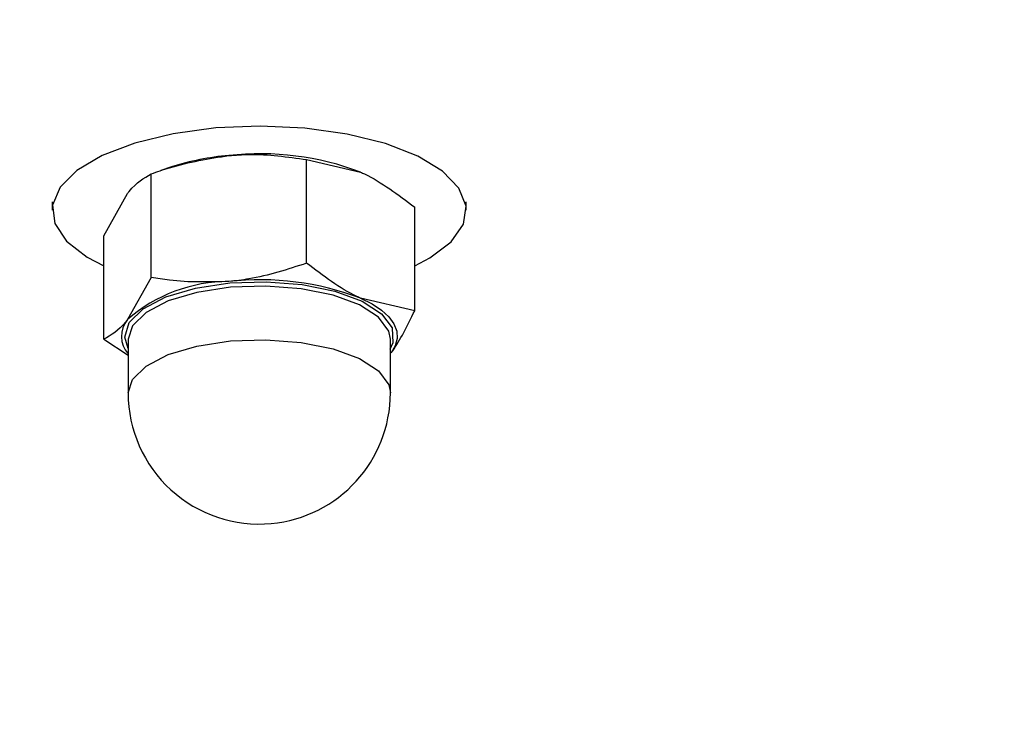
# Model space of a CAD drawing. Units: inches. Extents: x 0.3 to 7.9, y 0.2 to 11.3.
# Drawn here: x 4.8 to 4.9, y 9.3 to 9.4 of the extents above; entities that cross this region are included whole.
import ezdxf

# ---------------------------------------------------------------- set-up
doc = ezdxf.new("R2010")
doc.units = ezdxf.units.IN
doc.header["$MEASUREMENT"] = 0
doc.styles.add('SLDTEXTSTYLE1', font='TXT', dxfattribs={"width": 0.75})
doc.dimstyles.new('SLDDIMSTYLE2', dxfattribs={"dimtxt": 0.08333333333333333, "dimasz": 0.1039370078740157, "dimexe": 0, "dimexo": 0.0625, "dimgap": 0.02083333333333333, "dimtad": 1, "dimlfac": 15, "dimrnd": 1e-09, "dimzin": 12, "dimdsep": 46, "dimtxsty": 'SLDTEXTSTYLE1', "dimsah": 1, "dimcen": 0.09, "dimadec": 0, "dimazin": 3, "dimtfac": 1, "dimtofl": 0, "dimtmove": 0, "dimatfit": 3, "dimfxl": 0, "dimfrac": 2, "dimtolj": 1, "dimtzin": 12, "dimarcsym": 0})

# ---------------------------------------------------------------- blocks, each defined once
blk = doc.blocks.new('_D_2')
at = {"color": 7, "linetype": 'Continuous', "lineweight": 0}
for p, q in [((4.639893417902957, 8.887276995301447), (4.639893417902957, 10.01085569235178)), ((7.002098142312405, 9.504074895563914), (7.002098142312405, 10.01085569235178)), ((4.639893417902957, 9.971485613611627), (7.002098142312405, 9.971485613611627))]:
    blk.add_line(p, q, dxfattribs=at)
at = {"color": 7, "linetype": 'Continuous', "lineweight": 18}
for points in [[(4.639893417902957, 9.971485613611627), (4.743830425776973, 9.955422621485642), (4.743830425776973, 9.987548605737611)], [(7.002098142312405, 9.971485613611627), (6.898161134438389, 9.987548605737611), (6.898161134438389, 9.955422621485642)]]:
    blk.add_solid(points, dxfattribs=at)
at = {"color": 7, "linetype": 'Continuous', "lineweight": 18, "insert": (5.76687553086952, 10.07890792067601), "char_height": 0.08333333333333333, "attachment_point": 1, "style": 'SLDTEXTSTYLE1'}
blk.add_mtext('35,43', dxfattribs=at)
blk = doc.blocks.new('_D_3')
at = {"color": 7, "linetype": 'Continuous', "lineweight": 0}
for p, q in [((4.846589993452387, 9.490951535983863), (7.710775422472341, 9.490951535983866)), ((7.671405343732184, 8.204862297138721), (7.671405343732183, 9.490951535983866)), ((4.891411599332736, 8.204862297138718), (7.710775422472341, 8.204862297138721))]:
    blk.add_line(p, q, dxfattribs=at)
at = {"color": 7, "linetype": 'Continuous', "lineweight": 18}
for points in [[(7.671405343732183, 9.490951535983866), (7.655342351606199, 9.38701452810985), (7.687468335858167, 9.38701452810985)], [(7.671405343732184, 8.204862297138721), (7.687468335858168, 8.308799305012737), (7.6553423516062, 8.308799305012737)]]:
    blk.add_solid(points, dxfattribs=at)
at = {"color": 7, "linetype": 'Continuous', "lineweight": 18, "char_height": 0.08333333333333333, "attachment_point": 1, "rotation": 90.00000000000007, "style": 'SLDTEXTSTYLE1'}
for s, insert in [('19,29', (7.563983036667801, 8.731158514617091)), ('%%c', (7.563983036667801, 8.605371475219703))]:
    blk.add_mtext(s, dxfattribs=dict(at, insert=insert))

msp = doc.modelspace()

# ---------------------------------------------------------------- hatches: boundary and pattern name
at = {"linetype": 'Continuous', "lineweight": 18}
h = msp.add_hatch(dxfattribs=at)
h.set_pattern_fill('ANSI34', angle=2.8e-322, style=0)
h.set_pattern_definition([(45, (0, 0), (-0.5303300858899107, 0.5303300858899107), []), (45, (0.176776695, 0), (-0.5303300858899107, 0.5303300858899107), []), (45, (0.353553391, 0), (-0.5303300858899107, 0.5303300858899107), []), (45, (0.530330086, 5e-324), (-0.5303300858899107, 0.5303300858899107), [])])
edge = h.paths.add_edge_path(flags=0)
edge.add_spline(control_points=[(6.837111265671967, 9.339072356578802), (6.808050265771565, 9.321947193895927), (6.778989265871155, 9.304822031213067), (6.749928265970742, 9.287696868530212), (6.684429395154779, 9.249099476076049), (6.618930524338802, 9.210502083621906), (6.553431653522825, 9.171904691167766), (6.422433911890868, 9.094709906259485), (6.291436170258905, 9.017515121351218), (6.16043842862694, 8.940320336442955), (5.964007370833823, 8.824566789345603), (5.767576313040702, 8.708813242248256), (5.571145255247582, 8.593059695150911), (5.380022012021525, 8.48043395467628), (5.188898768795466, 8.367808214201654), (4.997775525569407, 8.255182473727027)], knot_values=[0.004893429103441371, 0.004893429103441371, 0.004893429103441371, 0.004893429103441371, 0.04344851360904391, 0.04344851360904391, 0.04344851360904391, 0.1303455408271316, 0.1303455408271316, 0.1303455408271316, 0.3041395952633068, 0.3041395952633068, 0.3041395952633068, 0.5647437058819753, 0.5647437058819753, 0.5647437058819753, 0.8183059652266202, 0.8183059652266202, 0.8183059652266202, 0.8183059652266202], weights=[1, 1, 1, 1, 1, 1, 1, 1, 1, 1, 1, 1, 1, 1, 1, 1], degree=3, periodic=0)
edge.add_line((4.997775525569407, 8.255182473727027), (4.729646698742853, 8.25518250711247))
edge.add_line((4.729646698742853, 8.25518250711247), (4.729646698742853, 8.2138596724668))
edge.add_line((4.729646698742853, 8.2138596724668), (4.853615202679864, 8.213859672466802))
edge.add_line((4.853615202679864, 8.213859672466802), (4.874276620002696, 8.234521089789636))
edge.add_line((4.874276620002696, 8.234521089789636), (5.003410478270414, 8.234521089789636))
edge.add_line((5.003410478270413, 8.234521080197382), (6.837111265671991, 9.315090379378507))
edge.add_line((6.83711126567199, 9.315090379378505), (6.83711126567199, 9.314080144907747))
edge.add_line((6.83711126567199, 9.314080144907747), (6.926213627876714, 9.314080144907747))
edge.add_line((6.926213627876714, 9.314080144907747), (6.926213627876714, 9.461292743332944))
edge.add_line((6.926213627876714, 9.461292743332944), (6.83711126567199, 9.461292743332944))
edge.add_line((6.837111265671991, 9.461292744476115), (5.003410478270413, 9.461292752925198))
edge.add_line((5.003410478270414, 9.461292743332944), (4.874276620002696, 9.461292743332944))
edge.add_line((4.874276620002696, 9.461292743332944), (4.853615202679864, 9.481954160655778))
edge.add_line((4.853615202679864, 9.481954160655778), (4.729646698742853, 9.481954160655778))
edge.add_line((4.729646698742853, 9.481954160655778), (4.729646698742853, 9.440631326010108))
edge.add_line((4.729646698742853, 9.44063132601011), (5.003410478272453, 9.44063132601011))
edge.add_spline(control_points=[(5.003410473225653, 9.440631335601338), (5.172073005632885, 9.440631334824197), (5.340735538040115, 9.44063133404705), (5.509398070447346, 9.440631333269904), (5.681750196309681, 9.440631332475757), (5.854102322172016, 9.44063133168161), (6.026454448034351, 9.440631330887456), (6.16340813546739, 9.44063133025641), (6.300361822900427, 9.44063132962536), (6.437315510333466, 9.440631328994296), (6.570580762112974, 9.440631328380226), (6.703846013892481, 9.440631327766233), (6.83711126567199, 9.440631327151902)], knot_values=[0.004217205319183687, 0.004217205319183687, 0.004217205319183687, 0.004217205319183687, 0.1969984798606489, 0.1969984798606489, 0.1969984798606489, 0.3939969597212978, 0.3939969597212978, 0.3939969597212978, 0.5505350244572605, 0.5505350244572605, 0.5505350244572605, 0.7028572072412382, 0.7028572072412382, 0.7028572072412382, 0.7028572072412382], weights=[1, 1, 1, 1, 1, 1, 1, 1, 1, 1, 1, 1, 1], degree=3, periodic=0)
edge.add_line((6.83711126567199, 9.440631327151902), (6.83711126567199, 9.339072356578814))

# ---------------------------------------------------------------- linework, layer by layer
at = {"color": 7, "linetype": 'Continuous', "lineweight": 25}
for p, q in [((4.828126690174716, 9.383567831875192), (4.828126690174715, 9.393415027140628)), ((4.828126690174715, 9.393415027140628), (4.833264971615828, 9.392221004461028)), ((4.815265557588914, 9.39271739743007), (4.814256675862843, 9.39237862681774)), ((4.813343889141467, 9.382212789343894), (4.813343889141467, 9.39205998460933)), ((4.808837650990442, 9.386175306450898), (4.811090770065954, 9.39018844066408)), ((4.803935412653611, 9.389387608447151), (4.803935412653611, 9.388601144116162)), ((4.83840325305694, 9.379038196248057), (4.83840325305694, 9.388885391513496)), ((4.843305491393768, 9.388601144116162), (4.843305491393768, 9.389387608447151)), ((4.808837650990442, 9.376328111185462), (4.808837650990442, 9.386175306450898)), ((4.813343889141467, 9.382212789343894), (4.811090770065953, 9.378199655130713)), ((4.83840325305694, 9.379038196248057), (4.833264971615828, 9.38023221892766)), ((4.808837650990442, 9.376328111185462), (4.811153260422641, 9.374824889360813)), ((4.811153260422641, 9.376324627729993), (4.811153260422641, 9.371217405092779)), ((4.83608764362474, 9.371217405092779), (4.83608764362474, 9.376324627729993))]:
    msp.add_line(p, q, dxfattribs=at)
at = {"color": 7, "linetype": 'Continuous', "lineweight": 25, "flags": 128}
for points in [[(4.838403253056941, 9.383314043837618), (4.839856471850615, 9.384073881427453), (4.841869653751595, 9.385599344710085), (4.843029523262309, 9.387265168796684), (4.843281846173539, 9.388993461604391), (4.842614824146391, 9.39070341008238), (4.841059646389515, 9.392315058940289), (4.838689031286365, 9.393753049268742), (4.835613826164415, 9.39495014223819), (4.831977824197324, 9.395850363111858), (4.827951040795945, 9.396411618562215), (4.823721763876679, 9.396607664908194), (4.819487749727768, 9.396429335240546), (4.815446976145045, 9.39588496805633), (4.811788385210242, 9.395000017360061), (4.808683048569239, 9.393815862462747), (4.806276168312032, 9.392387873131288), (4.804680287484397, 9.390782820559727), (4.80397002770014, 9.389075755222425), (4.804178599917372, 9.387346497597287), (4.805296251531029, 9.385675905848933), (4.807270722393837, 9.384142094990784), (4.808837650990442, 9.383314043837618)], [(4.811153260422641, 9.375465350486829), (4.810840097899971, 9.376525157312244), (4.811256185705354, 9.377930858890013), (4.812589274580817, 9.379238773331734), (4.814740495422937, 9.380351898606573), (4.817550302023037, 9.381187679305105), (4.820810303879596, 9.381684129396366)], [(4.820879547776371, 9.381271426778136), (4.817699874507652, 9.380787209543337), (4.814959303388458, 9.379972023030392), (4.812861090041421, 9.378886325893742), (4.811560849351803, 9.377610639323276), (4.811153260422641, 9.376324627729993)], [(4.820810303879596, 9.381684129396366), (4.824278721568431, 9.38180442944819), (4.827698318416515, 9.38153965735607), (4.830815478569241, 9.38090945005483), (4.83339901651814, 9.379960547136994), (4.835257323072441, 9.378763324391038), (4.836252576136199, 9.377406574351097), (4.836310962342655, 9.375990920960916), (4.836028930859152, 9.37536446108799)], [(4.83608764362474, 9.376324627729993), (4.835941312297698, 9.377099273499898), (4.834970582923396, 9.378422592327356), (4.833158066263657, 9.379590314718177), (4.830638188387421, 9.380515836044607), (4.827597837109095, 9.381130514623846), (4.82426250137431, 9.381388762557638), (4.820879547776371, 9.381271426778136)], [(4.833264971615828, 9.38023221892766), (4.834344113788132, 9.379689225046548), (4.835239771134487, 9.379093585127173), (4.835936618709371, 9.378455490733698), (4.836422733257576, 9.377785859838108), (4.836689797224407, 9.377096150010683), (4.836733241071347, 9.376398162377795), (4.836552321462129, 9.37570383970136), (4.836150133981428, 9.375025062034876)], [(4.811153260422641, 9.371217405092779), (4.811560849351803, 9.372503416686062), (4.812861090041422, 9.373779103256528), (4.814959303388458, 9.374864800393178), (4.817699874507653, 9.375679986906123), (4.820879547776372, 9.376164204140922)], [(4.820879547776372, 9.376164204140922), (4.82426250137431, 9.376281539920424), (4.827597837109096, 9.376023291986632), (4.830638188387422, 9.375408613407393), (4.833158066263657, 9.374483092080963), (4.834970582923396, 9.373315369690141), (4.835941312297698, 9.371992050862683), (4.836087643624741, 9.371217405092779)]]:
    msp.add_lwpolyline(points, dxfattribs=at)
at = {"color": 7, "linetype": 'Continuous', "lineweight": 25}
for centre, radius, start, end in [((4.822690411731728, 9.369747500240573), 0.02414010430669595, 94.64550900486631, 107.9130534616032), ((4.823720738468174, 9.367128033789403), 0.02684677938792398, 69.17544498029208, 96.38468163230108), ((4.823720738468182, 9.355139248256087), 0.02684677938787168, 69.17544498026759, 96.38468163232879), ((4.820695325427014, 9.367267949196274), 0.01455162115782056, 89.84264401705337, 131.3024168275057), ((4.813002151814723, 9.3766087570715), 0.002486832689252705, 140.2284132055085, 221.9719456918893), ((4.82362045202369, 9.371217405092779), 0.0124671916010497, 180, 275.2372932546747), ((4.82362045202369, 9.371217405092779), 0.01246719160105059, 275.2372932546747, 0)]:
    msp.add_arc(centre, radius, start, end, dxfattribs=at)
for points, knots in [([(4.813343889141467, 9.39205998460933), (4.813919948247601, 9.392263297785295), (4.816328230750342, 9.393113272308812), (4.818831102602899, 9.393507995367136), (4.820735289658091, 9.393808301008946)], [0, 0, 0, 0, 0.2391991410801486, 1, 1, 1, 1]), ([(4.820735289658091, 9.393808301008946), (4.821370881727985, 9.393852351766629), (4.82387243112844, 9.394025725777567), (4.826309116363751, 9.393675939754745), (4.828126690174715, 9.393415027140628)], [0, 0, 0, 0, 0.2540793596870415, 1, 1, 1, 1]), ([(4.811090770065954, 9.39018844066408), (4.81114418231961, 9.390257121831445), (4.811905034383281, 9.39123547800157), (4.81265063247022, 9.391662727900085), (4.813343889141467, 9.39205998460933)], [0, 0, 0, 0, 0.07020057670346473, 1, 1, 1, 1]), ([(4.833264971615828, 9.392221004461028), (4.833386779288876, 9.392166245199608), (4.835121917072169, 9.391386205148791), (4.836822267867781, 9.390090312111873), (4.83840325305694, 9.388885391513496)], [0, 0, 0, 0, 0.07020057670345625, 0.9999999999999999, 0.9999999999999999, 0.9999999999999999, 0.9999999999999999]), ([(4.828126690174716, 9.383567831875192), (4.826309116363752, 9.382973709091758), (4.82387243112844, 9.38217721312245), (4.821370881727985, 9.381891985840692), (4.820735289658092, 9.381819515475577)], [0, 0, 0, 0, 0.7459206403131108, 1, 1, 1, 1]), ([(4.833264971615828, 9.38023221892766), (4.833143163942782, 9.380286978189078), (4.831408026159491, 9.381067018239893), (4.829707675363879, 9.382362911276811), (4.828126690174716, 9.383567831875192)], [0, 0, 0, 0, 0.07020057670339773, 1, 1, 1, 1]), ([(4.820735289658092, 9.381819515475577), (4.8188311026029, 9.381770732410647), (4.816328230750342, 9.381706611735234), (4.813919948247601, 9.382115083297133), (4.813343889141467, 9.382212789343894)], [0, 0, 0, 0, 0.7608008589199481, 1, 1, 1, 1]), ([(4.836150133981428, 9.375025062034876), (4.836203546235083, 9.375095882559144), (4.836964398298755, 9.376104713648457), (4.837709996385694, 9.377624810796476), (4.83840325305694, 9.379038196248057)], [0, 0, 0, 0, 0.07020057670343847, 1, 1, 1, 1]), ([(4.811090770065953, 9.378199655130713), (4.811037357812298, 9.378130973963348), (4.81027650574864, 9.37715261779322), (4.809530907661695, 9.376725367894705), (4.808837650990442, 9.376328111185462)], [0, 0, 0, 0, 0.07020057670333484, 0.9999999999999999, 0.9999999999999999, 0.9999999999999999, 0.9999999999999999])]:
    msp.add_open_spline(points, degree=3, knots=knots, dxfattribs=at)

# ---------------------------------------------------------------- dimensions: what is measured, and where the dimension line sits
at = {"color": 7, "linetype": 'Continuous', "lineweight": 18}
dim = msp.add_linear_dim(base=(7.002098142312405, 9.971485613611625), p1=(4.639893417902957, 8.84790691656129), p2=(7.002098142312405, 9.464704816823756), dimstyle='SLDDIMSTYLE2', dxfattribs=at)
dim.commit()
dim.dimension.update_dxf_attribs({"geometry": '_D_2', "text_midpoint": (5.905378625036622, 9.971485613611625), "dimtype": 160})
dim = msp.add_linear_dim(base=(7.671405343732182, 9.490951535983866), p1=(4.852041520592579, 8.204862297138718), p2=(4.807219914712229, 9.490951535983863), angle=90.0000000000002, text='%%c<>', dimstyle='SLDDIMSTYLE2', dxfattribs=at)
dim.commit()
dim.dimension.update_dxf_attribs({"geometry": '_D_3', "text_midpoint": (7.671405343732183, 8.806768075335658), "dimtype": 160})

doc.saveas('drawing.dxf')
